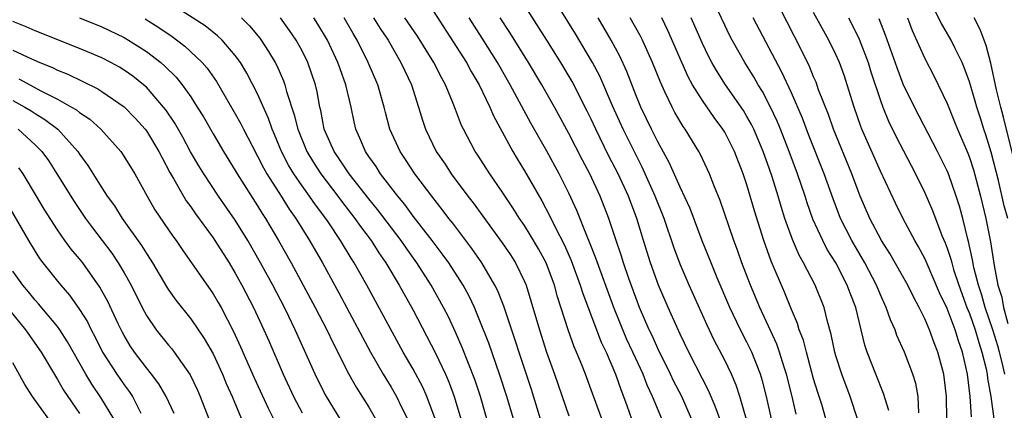
# Model space of a CAD drawing. Units: inches. Extents: x 2631000 to 2634000, y 1449000 to 1452000.
# Drawn here: x 2631744 to 2631832, y 1450302 to 1450337 of the extents above; entities that cross this region are included whole.
import ezdxf

# ---------------------------------------------------------------- set-up
doc = ezdxf.new("R2010")
doc.units = ezdxf.units.IN
doc.header["$MEASUREMENT"] = 0
doc.layers.add('LD26311449_2ft', color=242, linetype='Continuous')

msp = doc.modelspace()

# ---------------------------------------------------------------- linework, layer by layer
at = {"layer": 'LD26311449_2ft'}
for points, elevation in [([(2631808.955, 1450300.955), (2631808.377, 1450303), (2631808.037, 1450304.038), (2631807.61, 1450305), (2631807, 1450306.259), (2631806.06, 1450308.06), (2631805.411, 1450309.411), (2631803.819, 1450313), (2631803, 1450314.886), (2631802.426, 1450316.427), (2631801.554, 1450319), (2631800.763, 1450321), (2631799.596, 1450323.596), (2631799, 1450324.725), (2631797.862, 1450327), (2631796.905, 1450329.096), (2631795.769, 1450331.769), (2631795.13, 1450333), (2631793.58, 1450335.58), (2631789.763, 1450341.763)], 9604), ([(2631821.756, 1450301.755), (2631821.292, 1450303.291), (2631820.597, 1450305), (2631819.822, 1450307), (2631819.614, 1450307.614), (2631818.789, 1450311), (2631818.278, 1450312.278), (2631818.024, 1450313), (2631816.988, 1450315), (2631816.219, 1450316.219), (2631815.814, 1450317), (2631814.93, 1450318.93), (2631814.41, 1450320.41), (2631814.226, 1450321), (2631813.54, 1450323), (2631812.806, 1450325), (2631812.03, 1450327), (2631811.728, 1450327.728), (2631811.128, 1450329), (2631810.392, 1450330.392), (2631810.011, 1450331), (2631809.653, 1450331.653), (2631808.815, 1450333), (2631807.675, 1450335), (2631807.44, 1450335.44), (2631807, 1450336.335), (2631805.511, 1450339.511)], 9614), ([(2631826.972, 1450300.972), (2631826.949, 1450303), (2631826.708, 1450305), (2631826.178, 1450307), (2631825.834, 1450307.834), (2631825.416, 1450309), (2631825, 1450309.987), (2631824.498, 1450311), (2631823.969, 1450311.969), (2631823.473, 1450313), (2631823, 1450313.854), (2631821.85, 1450315.85), (2631821.115, 1450317), (2631820.056, 1450319), (2631819.196, 1450321), (2631819, 1450321.485), (2631818.438, 1450323), (2631816.772, 1450327), (2631816.326, 1450328.326), (2631815.447, 1450330.553), (2631815.216, 1450331.217), (2631815, 1450331.701), (2631814.628, 1450332.628), (2631813.976, 1450333.976), (2631811.274, 1450339.274)], 9618), ([(2631780.967, 1450301), (2631780.231, 1450303), (2631779.85, 1450303.85), (2631779, 1450305.455), (2631778.106, 1450307), (2631774.836, 1450313), (2631773.694, 1450315), (2631773.416, 1450315.416), (2631772.468, 1450317), (2631771.407, 1450318.593), (2631771.129, 1450319), (2631770.207, 1450320.207), (2631769.674, 1450321), (2631769, 1450321.921), (2631768.261, 1450323), (2631767.785, 1450323.785), (2631767.156, 1450325), (2631766.524, 1450326.524), (2631766.31, 1450327), (2631765.977, 1450327.977), (2631765, 1450330.172), (2631764.035, 1450332.035), (2631763.452, 1450333), (2631763, 1450333.626), (2631761.807, 1450335), (2631761.396, 1450335.396), (2631760.279, 1450336.279), (2631756.062, 1450339)], 9582), ([(2631779.922, 1450339), (2631783.775, 1450333), (2631784.198, 1450332.198), (2631784.912, 1450331), (2631785.873, 1450329), (2631786.207, 1450328.207), (2631787.947, 1450325), (2631788.338, 1450324.338), (2631789, 1450323.276), (2631790.572, 1450320.572), (2631791.263, 1450319.263), (2631791.728, 1450318.272), (2631792.59, 1450316.59), (2631793.209, 1450315.209), (2631794.021, 1450313), (2631794.249, 1450312.249), (2631795.902, 1450307.901), (2631796.331, 1450307), (2631797.182, 1450305), (2631797.651, 1450303.651), (2631797.915, 1450303), (2631798.195, 1450302.195), (2631798.637, 1450301)], 9596), ([(2631832.446, 1450319), (2631832.141, 1450320.14), (2631831.607, 1450322.393), (2631830.953, 1450324.953), (2631830.487, 1450326.487), (2631830.304, 1450327), (2631829.999, 1450327.998), (2631829.661, 1450329), (2631829.52, 1450329.52), (2631829, 1450331.259), (2631828.547, 1450332.546), (2631828.34, 1450333), (2631827.685, 1450334.315), (2631827.367, 1450335), (2631826.494, 1450336.494), (2631825.457, 1450338.543)], 9628), ([(2631806.552, 1450301), (2631806.153, 1450302.153), (2631805.557, 1450303.558), (2631805, 1450304.592), (2631803.769, 1450307), (2631803, 1450308.608), (2631801.924, 1450311), (2631801.062, 1450313), (2631800.336, 1450315), (2631799.703, 1450317), (2631799.092, 1450319), (2631798.343, 1450321), (2631797.423, 1450323), (2631796.597, 1450324.597), (2631795.416, 1450327), (2631795, 1450327.911), (2631794.64, 1450328.64), (2631793.295, 1450331.295), (2631792.275, 1450333), (2631791, 1450334.986), (2631789, 1450338.153)], 9602), ([(2631829.178, 1450301.178), (2631829.087, 1450303), (2631828.839, 1450305), (2631828.379, 1450307), (2631828.009, 1450308.009), (2631827.713, 1450309), (2631827, 1450310.91), (2631826.33, 1450312.33), (2631825.131, 1450315.131), (2631825, 1450315.403), (2631824.434, 1450316.434), (2631824.1, 1450317), (2631823.044, 1450318.956), (2631822.355, 1450320.355), (2631821, 1450323.251), (2631819.335, 1450327), (2631819.238, 1450327.238), (2631818.637, 1450329), (2631818.026, 1450331), (2631817.764, 1450331.764), (2631817.32, 1450333), (2631817, 1450333.712), (2631816.362, 1450335), (2631815, 1450337.483)], 9620), ([(2631772.427, 1450301), (2631771.198, 1450303), (2631771, 1450303.367), (2631770.181, 1450305), (2631768.391, 1450309), (2631767.815, 1450310.185), (2631767.41, 1450311), (2631766.362, 1450313), (2631765.274, 1450315), (2631764.124, 1450317), (2631763, 1450318.832), (2631761.501, 1450321), (2631760.158, 1450323), (2631759.711, 1450323.711), (2631758.985, 1450324.985), (2631758.279, 1450326.279), (2631757.555, 1450327.555), (2631756.746, 1450328.746), (2631756.545, 1450329), (2631755, 1450330.768), (2631754.742, 1450331), (2631753.776, 1450331.776), (2631753, 1450332.318), (2631752.577, 1450332.577), (2631751.802, 1450333), (2631751, 1450333.409), (2631749, 1450334.254), (2631745, 1450335.845), (2631744.201, 1450336.201), (2631743, 1450336.672)], 9576), ([(2631749, 1450337.004), (2631751, 1450336.187), (2631753, 1450335.23), (2631753.392, 1450335), (2631755, 1450333.991), (2631756.296, 1450333), (2631756.676, 1450332.676), (2631757.681, 1450331.681), (2631758.229, 1450331), (2631759, 1450329.904), (2631759.585, 1450329), (2631760.125, 1450328.125), (2631761, 1450326.577), (2631761.935, 1450325), (2631763, 1450323.298), (2631763.17, 1450323), (2631765, 1450320.133), (2631765.428, 1450319.428), (2631765.712, 1450319), (2631766.892, 1450317), (2631768.015, 1450315), (2631770.195, 1450311), (2631771.232, 1450309), (2631771.8, 1450307.8), (2631773.222, 1450305), (2631773.86, 1450303.86), (2631775, 1450302.037), (2631775.609, 1450301)], 9578), ([(2631754.906, 1450336.906), (2631756.123, 1450336.123), (2631757.316, 1450335.316), (2631758.458, 1450334.458), (2631760.015, 1450333), (2631760.476, 1450332.476), (2631761.302, 1450331.302), (2631763, 1450328.383), (2631763.488, 1450327.488), (2631763.724, 1450327), (2631764.501, 1450325.499), (2631765, 1450324.592), (2631765.531, 1450323.531), (2631765.834, 1450323), (2631767.118, 1450321), (2631767.839, 1450319.838), (2631768.44, 1450319), (2631769.676, 1450317), (2631770.825, 1450315), (2631772.314, 1450312.314), (2631775.155, 1450307), (2631776.288, 1450305), (2631777, 1450303.843), (2631777.49, 1450303), (2631777.937, 1450302.063), (2631778.475, 1450301)], 9580), ([(2631763.549, 1450337), (2631764.28, 1450336.28), (2631765.194, 1450335.194), (2631765.337, 1450335), (2631765.995, 1450333.995), (2631766.581, 1450333), (2631766.727, 1450332.727), (2631767.34, 1450331.34), (2631767.459, 1450331), (2631767.61, 1450330.39), (2631768.306, 1450328.306), (2631768.614, 1450327), (2631769.425, 1450325), (2631770.019, 1450324.019), (2631770.68, 1450323), (2631772.221, 1450321), (2631772.549, 1450320.549), (2631773.756, 1450319), (2631774.259, 1450318.258), (2631775.207, 1450317), (2631775.899, 1450315.899), (2631776.532, 1450315), (2631777.745, 1450313), (2631779, 1450310.751), (2631781, 1450306.9), (2631781.892, 1450305), (2631782.228, 1450304.228), (2631782.678, 1450303), (2631783.271, 1450301)], 9584), ([(2631785.613, 1450301), (2631785.035, 1450303), (2631784.527, 1450304.527), (2631783.405, 1450307.404), (2631782.788, 1450308.788), (2631782.154, 1450310.154), (2631781.729, 1450311), (2631780.619, 1450313), (2631779.33, 1450315), (2631778.352, 1450316.352), (2631777.909, 1450317), (2631775.795, 1450319.795), (2631775, 1450320.764), (2631773.247, 1450323), (2631772.349, 1450324.349), (2631771.89, 1450325), (2631771.002, 1450327), (2631770.686, 1450328.686), (2631770.602, 1450329), (2631770.359, 1450330.359), (2631770.202, 1450331), (2631769.518, 1450333), (2631769, 1450334.031), (2631768.463, 1450335), (2631767.868, 1450335.868), (2631767.052, 1450337)], 9586), ([(2631788.013, 1450301), (2631787.423, 1450303), (2631786.766, 1450305), (2631785.786, 1450307.786), (2631785, 1450309.813), (2631784.501, 1450311), (2631784.02, 1450312.02), (2631783.487, 1450313), (2631782.188, 1450315), (2631781.694, 1450315.694), (2631780.708, 1450317), (2631779, 1450319.211), (2631778.243, 1450320.244), (2631777.611, 1450321), (2631776.069, 1450323), (2631775.653, 1450323.653), (2631775, 1450324.554), (2631774.697, 1450325), (2631774.198, 1450326.198), (2631773.828, 1450327), (2631773.674, 1450327.674), (2631773.404, 1450329), (2631772.942, 1450331), (2631772.414, 1450332.414), (2631772.224, 1450333), (2631771.284, 1450335), (2631770.428, 1450336.428), (2631770.061, 1450337)], 9588), ([(2631790.57, 1450300.57), (2631789.631, 1450303.631), (2631787.129, 1450311.129), (2631786.563, 1450312.563), (2631786.348, 1450313), (2631785.178, 1450315), (2631784.281, 1450316.281), (2631783, 1450317.958), (2631782.559, 1450318.559), (2631782.204, 1450319), (2631781.692, 1450319.692), (2631780.66, 1450321), (2631779.143, 1450323), (2631778.296, 1450324.296), (2631777.81, 1450325), (2631776.906, 1450327), (2631776.5, 1450328.5), (2631776.385, 1450329), (2631775.804, 1450331), (2631774.946, 1450333), (2631773.953, 1450335), (2631773.589, 1450335.589), (2631772.783, 1450337)], 9590), ([(2631775.437, 1450337), (2631776.037, 1450336.037), (2631776.743, 1450335), (2631777.892, 1450333), (2631778.233, 1450332.233), (2631778.829, 1450331), (2631779.484, 1450329), (2631779.83, 1450327.83), (2631780.102, 1450327), (2631781.058, 1450325), (2631781.862, 1450323.862), (2631782.422, 1450323), (2631783.914, 1450321), (2631784.392, 1450320.392), (2631787, 1450316.819), (2631787.729, 1450315.729), (2631788.194, 1450315), (2631789, 1450313.338), (2631789.144, 1450313), (2631789.585, 1450311.585), (2631790.336, 1450309), (2631790.991, 1450307), (2631791.714, 1450305), (2631793, 1450301.279)], 9592), ([(2631795.951, 1450301), (2631795, 1450303.61), (2631794.477, 1450305), (2631794.153, 1450305.848), (2631793.689, 1450307), (2631793.48, 1450307.48), (2631792.938, 1450309), (2631791.962, 1450311.962), (2631791.687, 1450313), (2631790.944, 1450315), (2631790.251, 1450316.251), (2631789.518, 1450317.518), (2631789, 1450318.348), (2631788.555, 1450319), (2631787.955, 1450319.955), (2631787, 1450321.377), (2631785.87, 1450323), (2631784.752, 1450324.752), (2631784.579, 1450325), (2631783.504, 1450327), (2631783.338, 1450327.338), (2631782.783, 1450328.783), (2631782.538, 1450329.462), (2631781.901, 1450331), (2631781.575, 1450331.575), (2631780.861, 1450333), (2631779.374, 1450335.374), (2631778.248, 1450337)], 9594), ([(2631801.338, 1450301), (2631800.518, 1450303), (2631800.03, 1450304.03), (2631799.663, 1450305), (2631798.757, 1450307), (2631798.186, 1450308.186), (2631797.595, 1450309.595), (2631797.036, 1450311), (2631795.893, 1450314.107), (2631795.427, 1450315.427), (2631794.859, 1450316.859), (2631794.635, 1450317.365), (2631793.715, 1450319.715), (2631793, 1450321.268), (2631792.118, 1450323), (2631791, 1450325.031), (2631789.56, 1450327.56), (2631787.723, 1450331), (2631786.571, 1450333), (2631785.195, 1450335.195), (2631784.02, 1450337)], 9598), ([(2631804.008, 1450301), (2631803.143, 1450303), (2631802.41, 1450304.41), (2631802.139, 1450305), (2631801, 1450307.319), (2631800.471, 1450308.471), (2631800.208, 1450309), (2631799.342, 1450311), (2631799, 1450311.896), (2631798.391, 1450313.608), (2631797.916, 1450315), (2631797.702, 1450315.703), (2631797.247, 1450317), (2631796.593, 1450319), (2631795.813, 1450321), (2631794.874, 1450323), (2631794.222, 1450324.222), (2631793, 1450326.63), (2631791.7, 1450329), (2631790.568, 1450331), (2631789.359, 1450333), (2631787.686, 1450335.686), (2631786.826, 1450337)], 9600), ([(2631812.103, 1450297), (2631810.773, 1450303), (2631810.416, 1450304.416), (2631810.229, 1450305), (2631809.7, 1450306.3), (2631809.432, 1450307), (2631809, 1450307.895), (2631808.422, 1450309), (2631807.467, 1450311), (2631806.324, 1450313.676), (2631805.773, 1450315), (2631804.982, 1450316.981), (2631803.886, 1450319.886), (2631803, 1450321.798), (2631802.024, 1450324.024), (2631801, 1450325.861), (2631800.425, 1450327), (2631799.45, 1450329), (2631799, 1450330.087), (2631798.194, 1450332.194), (2631797.57, 1450333.57), (2631796.8, 1450335), (2631795.626, 1450337)], 9606), ([(2631813.419, 1450301.419), (2631813.055, 1450303), (2631812.573, 1450305), (2631812.355, 1450305.645), (2631811.939, 1450307), (2631811.695, 1450307.694), (2631810.171, 1450311), (2631809.334, 1450313), (2631808.555, 1450315), (2631808.149, 1450316.149), (2631807.83, 1450317), (2631806.598, 1450320.598), (2631806.022, 1450321.978), (2631805.631, 1450323), (2631804.8, 1450324.8), (2631804.689, 1450325), (2631803.456, 1450327), (2631803.262, 1450327.262), (2631802.521, 1450328.52), (2631802.264, 1450329), (2631801.631, 1450330.369), (2631801.216, 1450331.215), (2631800.516, 1450333), (2631799.612, 1450335), (2631799.407, 1450335.407), (2631798.512, 1450337)], 9608), ([(2631816.103, 1450301), (2631815.723, 1450302.277), (2631815.371, 1450303.372), (2631815, 1450304.601), (2631814.345, 1450307), (2631814.076, 1450308.076), (2631813.707, 1450309), (2631813.551, 1450309.551), (2631813, 1450310.806), (2631812.371, 1450312.371), (2631811.173, 1450315.173), (2631810.527, 1450317), (2631809.689, 1450319.689), (2631809, 1450322.017), (2631808.666, 1450323), (2631807.89, 1450325), (2631807, 1450326.744), (2631806.844, 1450327), (2631806.05, 1450328.05), (2631805, 1450329.577), (2631804.119, 1450331), (2631803.718, 1450331.718), (2631801.883, 1450335.883), (2631801.335, 1450337)], 9610), ([(2631818.946, 1450301), (2631818.278, 1450303), (2631817.52, 1450305), (2631817, 1450306.667), (2631816.907, 1450307), (2631816.587, 1450308.587), (2631816.244, 1450309.756), (2631815.944, 1450311), (2631815.14, 1450313), (2631814.096, 1450315), (2631813.695, 1450315.695), (2631813.091, 1450317.091), (2631812.424, 1450319), (2631812.08, 1450320.08), (2631811.812, 1450321), (2631811.258, 1450322.742), (2631811, 1450323.495), (2631810.464, 1450325), (2631809.614, 1450327), (2631809.415, 1450327.415), (2631809, 1450328.151), (2631808.678, 1450328.679), (2631807.081, 1450331), (2631806.265, 1450332.265), (2631805.855, 1450333), (2631805.559, 1450333.559), (2631805, 1450334.704), (2631803.987, 1450337)], 9612), ([(2631824.464, 1450301.536), (2631824.383, 1450303), (2631824.176, 1450304.176), (2631823.923, 1450305), (2631823.163, 1450307), (2631822.494, 1450308.494), (2631822.319, 1450309), (2631821.905, 1450309.905), (2631821.535, 1450311), (2631821, 1450312.139), (2631820.644, 1450313), (2631819.589, 1450315), (2631818.425, 1450317), (2631817.42, 1450319), (2631816.75, 1450320.75), (2631815.95, 1450323), (2631814.544, 1450326.544), (2631813.995, 1450327.995), (2631813, 1450330.264), (2631812.137, 1450332.137), (2631809.572, 1450337)], 9616), ([(2631818.148, 1450337), (2631818.446, 1450336.446), (2631819.095, 1450335.096), (2631819.888, 1450333), (2631820.152, 1450332.152), (2631821, 1450329.581), (2631821.217, 1450329), (2631821.737, 1450327.737), (2631822.389, 1450326.389), (2631823.756, 1450323.757), (2631824.164, 1450323), (2631825, 1450321.281), (2631825.695, 1450319.695), (2631826.53, 1450317.47), (2631826.819, 1450316.819), (2631827, 1450316.334), (2631827.341, 1450315.341), (2631827.415, 1450315), (2631827.582, 1450314.418), (2631828.052, 1450313), (2631828.783, 1450311), (2631829, 1450310.462), (2631829.516, 1450309), (2631829.85, 1450307.85), (2631830.132, 1450307), (2631830.499, 1450305.501), (2631830.6, 1450305), (2631830.639, 1450304.639), (2631830.944, 1450303), (2631831.187, 1450301)], 9622), ([(2631832.196, 1450305), (2631831.954, 1450306.046), (2631831.703, 1450307), (2631831.55, 1450307.55), (2631831.101, 1450309), (2631830.414, 1450311), (2631830.114, 1450312.114), (2631829.81, 1450313), (2631829.406, 1450314.594), (2631829.287, 1450315.287), (2631828.927, 1450316.928), (2631828.861, 1450317.139), (2631828.411, 1450319), (2631828.106, 1450320.106), (2631827.82, 1450321), (2631827.111, 1450323), (2631827, 1450323.267), (2631826.136, 1450325), (2631824.059, 1450329), (2631823.052, 1450331.053), (2631822.502, 1450332.502), (2631821.46, 1450335.46), (2631820.901, 1450336.901)], 9624), ([(2631823.435, 1450337), (2631823.872, 1450335.871), (2631825, 1450333.366), (2631825.805, 1450331.805), (2631827, 1450329.315), (2631827.676, 1450327.676), (2631827.939, 1450327), (2631828.853, 1450324.853), (2631829, 1450324.467), (2631829.364, 1450323.364), (2631830.007, 1450321), (2631830.484, 1450319), (2631830.896, 1450316.896), (2631831.223, 1450314.777), (2631831.57, 1450313), (2631831.916, 1450311.916), (2631832.069, 1450311), (2631832.448, 1450309.552)], 9626), ([(2631833.255, 1450323.255), (2631832.082, 1450328.082), (2631831.823, 1450329), (2631831.446, 1450330.554), (2631830.937, 1450332.937), (2631830.522, 1450334.521), (2631829.972, 1450335.972), (2631829.433, 1450337)], 9630), ([(2631743, 1450334.117), (2631744.68, 1450333.32), (2631745.421, 1450333), (2631746.549, 1450332.549), (2631747, 1450332.31), (2631747.943, 1450331.943), (2631750.641, 1450330.641), (2631751, 1450330.406), (2631753, 1450329.003), (2631753.99, 1450327.99), (2631754.887, 1450327), (2631755, 1450326.851), (2631756.138, 1450325), (2631756.423, 1450324.423), (2631757.121, 1450323.121), (2631757.475, 1450322.525), (2631758.333, 1450321), (2631758.586, 1450320.586), (2631759, 1450320.03), (2631759.418, 1450319.418), (2631761, 1450317.253), (2631761.169, 1450317), (2631762.433, 1450315), (2631763, 1450314.073), (2631763.594, 1450313), (2631764.626, 1450311), (2631765.561, 1450309), (2631766.005, 1450308.005), (2631767.298, 1450305), (2631768.241, 1450303), (2631769, 1450301.544)], 9574), ([(2631743.54, 1450331.54), (2631745.575, 1450330.425), (2631747, 1450329.709), (2631748.283, 1450329), (2631748.731, 1450328.732), (2631749, 1450328.5), (2631749.909, 1450327.909), (2631750.912, 1450327), (2631752.694, 1450325), (2631752.825, 1450324.825), (2631753.956, 1450323), (2631755.069, 1450321), (2631755.777, 1450319.777), (2631757.393, 1450317.393), (2631757.686, 1450317), (2631758.216, 1450316.216), (2631761, 1450312.237), (2631761.462, 1450311.462), (2631761.719, 1450311), (2631762.847, 1450308.847), (2631763.478, 1450307.478), (2631764.697, 1450304.697), (2631765.953, 1450301.953), (2631766.439, 1450301)], 9572), ([(2631743, 1450329.59), (2631744.072, 1450329), (2631744.655, 1450328.655), (2631745, 1450328.412), (2631745.885, 1450327.885), (2631747.038, 1450327), (2631748.846, 1450325), (2631749, 1450324.76), (2631749.739, 1450323.739), (2631751, 1450321.749), (2631751.491, 1450321), (2631752.131, 1450320.131), (2631752.828, 1450319), (2631754.565, 1450316.565), (2631755, 1450315.851), (2631755.348, 1450315.348), (2631755.564, 1450315), (2631756.837, 1450312.837), (2631757, 1450312.583), (2631757.654, 1450311.654), (2631759, 1450309.976), (2631760.212, 1450308.212), (2631761, 1450306.829), (2631761.857, 1450305), (2631762.189, 1450304.189), (2631762.719, 1450303), (2631763.985, 1450299.985)], 9570), ([(2631743.489, 1450327), (2631745, 1450325.615), (2631745.607, 1450325), (2631746.192, 1450324.192), (2631746.957, 1450323), (2631748.501, 1450320.501), (2631749.517, 1450319), (2631750.149, 1450318.149), (2631751.883, 1450315.883), (2631752.48, 1450315), (2631753, 1450314.117), (2631753.63, 1450313), (2631754.621, 1450311), (2631755, 1450310.293), (2631755.884, 1450309), (2631757, 1450307.612), (2631757.284, 1450307.284), (2631757.497, 1450307), (2631758.945, 1450304.944), (2631759.591, 1450303.591), (2631759.85, 1450303), (2631760.621, 1450301)], 9568), ([(2631757.488, 1450301.488), (2631756.794, 1450303), (2631756.138, 1450304.138), (2631755.476, 1450305), (2631755, 1450305.58), (2631753.924, 1450307), (2631753.55, 1450307.55), (2631753, 1450308.474), (2631752.817, 1450308.817), (2631752.466, 1450309.535), (2631751.53, 1450311.53), (2631750.827, 1450312.827), (2631749.283, 1450315), (2631749, 1450315.359), (2631748.239, 1450316.239), (2631747.677, 1450317), (2631747, 1450317.96), (2631745.82, 1450319.82), (2631745.127, 1450321), (2631743.916, 1450323), (2631743.542, 1450323.542)], 9566), ([(2631742.095, 1450321), (2631744.4, 1450317), (2631745, 1450316.012), (2631745.395, 1450315.395), (2631745.695, 1450315), (2631747, 1450313.363), (2631747.299, 1450313), (2631748.1, 1450312.1), (2631749, 1450310.824), (2631749.704, 1450309.704), (2631750.045, 1450309), (2631750.384, 1450308.384), (2631751.068, 1450307), (2631752.335, 1450305), (2631753, 1450304.045), (2631753.458, 1450303.458), (2631753.758, 1450303), (2631754.495, 1450301.505)], 9564), ([(2631752.068, 1450301), (2631750.923, 1450302.923), (2631750.102, 1450304.102), (2631749.566, 1450305), (2631747.919, 1450307.919), (2631747.211, 1450309), (2631747, 1450309.287), (2631745.314, 1450311.314), (2631745, 1450311.649), (2631744.4, 1450312.4), (2631743.895, 1450313), (2631743, 1450314.271)], 9562), ([(2631742.728, 1450310.728), (2631744.146, 1450309), (2631745.538, 1450307), (2631746.819, 1450304.819), (2631747, 1450304.539), (2631747.563, 1450303.563), (2631749, 1450301.478)], 9560), ([(2631747, 1450299.89), (2631744.771, 1450303), (2631744.089, 1450304.089), (2631743, 1450306.043)], 9558)]:
    msp.add_lwpolyline(points, dxfattribs=dict(at, elevation=elevation))

doc.saveas('drawing.dxf')
